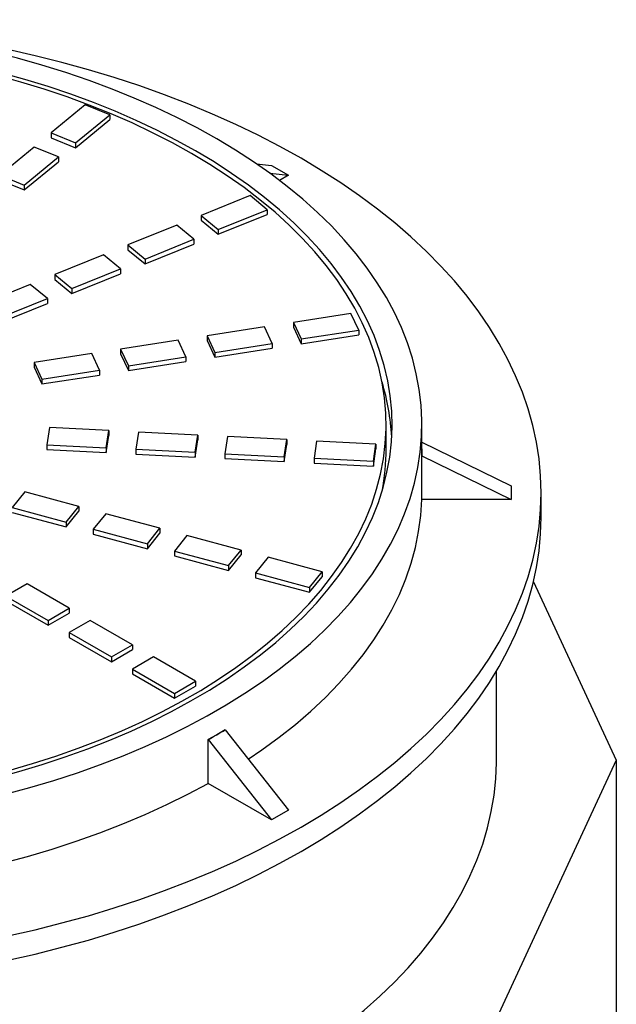
# Model space of a CAD drawing. Units: millimetres. Extents: x 80 to 8320, y 80 to 5860.
# Drawn here: x 6481 to 6681, y 5031 to 5362 of the extents above; entities that cross this region are included whole.
import ezdxf

# ---------------------------------------------------------------- set-up
doc = ezdxf.new("R2010")
doc.units = ezdxf.units.MM
doc.header["$LTSCALE"] = 20
doc.linetypes.add('SLD-Solid', pattern=[0])

msp = doc.modelspace()

# ---------------------------------------------------------------- linework, layer by layer
at = {"color": 7, "linetype": 'SLD-Solid', "lineweight": 25}
for p, q in [((6502.97, 5333.31), (6491.5, 5323.86)), ((6511.17, 5330), (6502.97, 5333.31)), ((6499.69, 5320.55), (6511.17, 5330)), ((6499.69, 5318.91), (6511.17, 5328.37)), ((6511.17, 5330), (6511.17, 5328.37)), ((6491.5, 5323.86), (6499.69, 5320.55)), ((6491.5, 5323.86), (6491.5, 5322.22)), ((6491.5, 5322.22), (6499.69, 5318.91)), ((6499.69, 5320.55), (6499.69, 5318.91)), ((6485.77, 5319.13), (6474.3, 5309.67)), ((6493.96, 5315.82), (6485.77, 5319.13)), ((6482.49, 5306.36), (6493.96, 5315.82)), ((6482.49, 5304.73), (6493.96, 5314.18)), ((6493.96, 5315.82), (6493.96, 5314.18)), ((6560.44, 5313.51), (6565.44, 5312.93)), ((6564.87, 5310.39), (6571.1, 5309.67)), ((6565.44, 5312.93), (6571.1, 5309.67)), ((6474.3, 5309.67), (6482.49, 5306.36)), ((6474.3, 5308.04), (6482.49, 5304.73)), ((6571.1, 5309.67), (6568.14, 5307.96)), ((6482.49, 5306.36), (6482.49, 5304.73)), ((6558.23, 5302.83), (6541.85, 5296.21)), ((6563.97, 5298.11), (6558.23, 5302.83)), ((6547.58, 5291.48), (6563.97, 5298.11)), ((6563.97, 5298.11), (6563.97, 5296.47)), ((6541.85, 5296.21), (6547.58, 5291.48)), ((6541.85, 5296.21), (6541.85, 5294.58)), ((6541.85, 5294.58), (6547.58, 5289.85)), ((6547.58, 5289.85), (6563.97, 5296.47)), ((6533.65, 5292.9), (6517.27, 5286.28)), ((6539.39, 5288.17), (6533.65, 5292.9)), ((6547.58, 5291.48), (6547.58, 5289.85)), ((6523.01, 5281.55), (6539.39, 5288.17)), ((6539.39, 5288.17), (6539.39, 5286.54)), ((6517.27, 5286.28), (6523.01, 5281.55)), ((6517.27, 5286.28), (6517.27, 5284.65)), ((6517.27, 5284.65), (6523.01, 5279.92)), ((6523.01, 5279.92), (6539.39, 5286.54)), ((6509.08, 5282.97), (6492.7, 5276.34)), ((6514.82, 5278.24), (6509.08, 5282.97)), ((6523.01, 5281.55), (6523.01, 5279.92)), ((6498.43, 5271.62), (6514.82, 5278.24)), ((6514.82, 5278.24), (6514.82, 5276.61)), ((6492.7, 5276.34), (6498.43, 5271.62)), ((6492.7, 5276.34), (6492.7, 5274.71)), ((6492.7, 5274.71), (6498.43, 5269.98)), ((6498.43, 5269.98), (6514.82, 5276.61)), ((6484.51, 5273.03), (6468.12, 5266.41)), ((6490.24, 5268.3), (6484.51, 5273.03)), ((6498.43, 5271.62), (6498.43, 5269.98)), ((6473.86, 5261.68), (6490.24, 5268.3)), ((6490.24, 5268.3), (6490.24, 5266.67)), ((6473.86, 5260.05), (6490.24, 5266.67)), ((6592.09, 5263.28), (6572.77, 5260.29)), ((6594.68, 5257.71), (6592.09, 5263.28)), ((6563.12, 5258.8), (6543.8, 5255.81)), ((6565.7, 5253.22), (6563.12, 5258.8)), ((6572.77, 5260.29), (6575.36, 5254.72)), ((6572.77, 5260.29), (6572.77, 5258.66)), ((6572.77, 5258.66), (6575.36, 5253.08)), ((6575.36, 5254.72), (6594.68, 5257.71)), ((6594.68, 5257.71), (6594.68, 5256.07)), ((6534.14, 5254.32), (6514.82, 5251.33)), ((6536.73, 5248.74), (6534.14, 5254.32)), ((6543.8, 5255.81), (6546.39, 5250.24)), ((6543.8, 5255.81), (6543.8, 5254.18)), ((6575.36, 5253.08), (6594.68, 5256.07)), ((6575.36, 5254.72), (6575.36, 5253.08)), ((6514.82, 5251.33), (6517.41, 5245.75)), ((6514.82, 5251.33), (6514.82, 5249.7)), ((6543.8, 5254.18), (6546.39, 5248.6)), ((6546.39, 5250.24), (6565.7, 5253.22)), ((6546.39, 5248.6), (6565.7, 5251.59)), ((6565.7, 5253.22), (6565.7, 5251.59)), ((6505.16, 5249.84), (6485.84, 5246.85)), ((6507.75, 5244.26), (6505.16, 5249.84)), ((6514.82, 5249.7), (6517.41, 5244.12)), ((6517.41, 5245.75), (6536.73, 5248.74)), ((6536.73, 5248.74), (6536.73, 5247.11)), ((6546.39, 5250.24), (6546.39, 5248.6)), ((6485.84, 5246.85), (6488.43, 5241.27)), ((6485.84, 5246.85), (6485.84, 5245.21)), ((6485.84, 5245.21), (6488.43, 5239.64)), ((6517.41, 5244.12), (6536.73, 5247.11)), ((6517.41, 5245.75), (6517.41, 5244.12)), ((6488.43, 5241.27), (6507.75, 5244.26)), ((6488.43, 5239.64), (6507.75, 5242.63)), ((6488.43, 5241.27), (6488.43, 5239.64)), ((6507.75, 5244.26), (6507.75, 5242.63)), ((6490.9, 5224.96), (6490.03, 5219.21)), ((6510.82, 5223.96), (6490.9, 5224.96)), ((6603.88, 5217.83), (6603.88, 5225.99)), ((6615.88, 5217.83), (6615.88, 5225.99)), ((6509.95, 5218.21), (6510.82, 5223.96)), ((6509.95, 5216.57), (6510.82, 5222.33)), ((6510.82, 5223.96), (6510.82, 5222.33)), ((6520.79, 5223.46), (6519.92, 5217.7)), ((6540.71, 5222.45), (6520.79, 5223.46)), ((6539.84, 5216.7), (6540.71, 5222.45)), ((6540.71, 5222.45), (6540.71, 5220.82)), ((6550.67, 5221.95), (6549.8, 5216.19)), ((6570.6, 5220.94), (6550.67, 5221.95)), ((6490.03, 5219.21), (6509.95, 5218.21)), ((6490.03, 5219.21), (6490.03, 5217.58)), ((6509.95, 5218.21), (6509.95, 5216.57)), ((6539.84, 5215.06), (6540.71, 5220.82)), ((6569.72, 5215.19), (6570.6, 5220.94)), ((6569.72, 5213.56), (6570.6, 5219.31)), ((6570.6, 5220.94), (6570.6, 5219.31)), ((6580.56, 5220.44), (6579.69, 5214.69)), ((6600.48, 5219.43), (6580.56, 5220.44)), ((6599.61, 5213.68), (6600.48, 5219.43)), ((6600.48, 5219.43), (6600.48, 5217.8)), ((6615.88, 5220.13), (6645.88, 5205.44)), ((6490.03, 5217.58), (6509.95, 5216.57)), ((6519.92, 5217.7), (6519.92, 5216.07)), ((6519.92, 5217.7), (6539.84, 5216.7)), ((6519.92, 5216.07), (6539.84, 5215.06)), ((6539.84, 5216.7), (6539.84, 5215.06)), ((6549.8, 5216.19), (6549.8, 5214.56)), ((6549.8, 5216.19), (6569.72, 5215.19)), ((6549.8, 5214.56), (6569.72, 5213.56)), ((6569.72, 5215.19), (6569.72, 5213.56)), ((6579.69, 5214.69), (6599.61, 5213.68)), ((6579.69, 5214.69), (6579.69, 5213.05)), ((6599.61, 5212.05), (6600.48, 5217.8)), ((6615.85, 5200.82), (6615.85, 5215.52)), ((6615.85, 5215.52), (6615.88, 5215.52)), ((6615.88, 5217.83), (6615.88, 5215.52)), ((6615.88, 5215.52), (6645.88, 5200.82)), ((6579.69, 5213.05), (6599.61, 5212.05)), ((6599.61, 5213.68), (6599.61, 5212.05)), ((6645.88, 5205.44), (6645.88, 5200.82)), ((6482.69, 5203.4), (6478.46, 5198.17)), ((6500.82, 5198.52), (6482.69, 5203.4)), ((6655.88, 5194.96), (6655.88, 5203.13)), ((6478.46, 5198.17), (6496.59, 5193.29)), ((6496.59, 5193.29), (6500.82, 5198.52)), ((6500.82, 5198.52), (6500.82, 5196.89)), ((6645.88, 5200.82), (6615.85, 5200.82)), ((6478.46, 5196.54), (6496.59, 5191.66)), ((6496.59, 5191.66), (6500.82, 5196.89)), ((6509.88, 5196.08), (6505.65, 5190.85)), ((6528.01, 5191.2), (6509.88, 5196.08)), ((6496.59, 5193.29), (6496.59, 5191.66)), ((6505.65, 5190.85), (6523.78, 5185.97)), ((6505.65, 5190.85), (6505.65, 5189.22)), ((6505.65, 5189.22), (6523.78, 5184.34)), ((6523.78, 5185.97), (6528.01, 5191.2)), ((6523.78, 5184.34), (6528.01, 5189.57)), ((6528.01, 5191.2), (6528.01, 5189.57)), ((6537.07, 5188.76), (6532.84, 5183.53)), ((6555.2, 5183.88), (6537.07, 5188.76)), ((6523.78, 5185.97), (6523.78, 5184.34)), ((6532.84, 5183.53), (6550.97, 5178.65)), ((6532.84, 5183.53), (6532.84, 5181.9)), ((6532.84, 5181.9), (6550.97, 5177.02)), ((6550.97, 5178.65), (6555.2, 5183.88)), ((6550.97, 5177.02), (6555.2, 5182.25)), ((6555.2, 5183.88), (6555.2, 5182.25)), ((6550.97, 5178.65), (6550.97, 5177.02)), ((6564.26, 5181.45), (6560.03, 5176.21)), ((6582.38, 5176.57), (6564.26, 5181.45)), ((6560.03, 5176.21), (6578.16, 5171.33)), ((6560.03, 5176.21), (6560.03, 5174.58)), ((6578.16, 5171.33), (6582.38, 5176.57)), ((6578.16, 5169.7), (6582.38, 5174.93)), ((6582.38, 5176.57), (6582.38, 5174.93)), ((6483.41, 5172.52), (6476.34, 5168.43)), ((6497.56, 5164.35), (6483.41, 5172.52)), ((6560.03, 5174.58), (6578.16, 5169.7)), ((6653.3, 5173.24), (6681.11, 5113.31)), ((6476.34, 5168.43), (6490.49, 5160.27)), ((6578.16, 5171.33), (6578.16, 5169.7)), ((6476.34, 5166.8), (6490.49, 5158.64)), ((6490.49, 5160.27), (6497.56, 5164.35)), ((6490.49, 5158.64), (6497.56, 5162.72)), ((6497.56, 5164.35), (6497.56, 5162.72)), ((6490.49, 5160.27), (6490.49, 5158.64)), ((6504.63, 5160.27), (6497.56, 5156.19)), ((6518.77, 5152.11), (6504.63, 5160.27)), ((6497.56, 5156.19), (6497.56, 5154.55)), ((6497.56, 5156.19), (6511.7, 5148.02)), ((6497.56, 5154.55), (6511.7, 5146.39)), ((6511.7, 5148.02), (6518.77, 5152.11)), ((6518.77, 5152.11), (6518.77, 5150.47)), ((6511.7, 5146.39), (6518.77, 5150.47)), ((6511.7, 5148.02), (6511.7, 5146.39)), ((6525.84, 5148.02), (6518.77, 5143.94)), ((6539.98, 5139.86), (6525.84, 5148.02)), ((6518.77, 5143.94), (6518.77, 5142.31)), ((6518.77, 5143.94), (6532.91, 5135.78)), ((6518.77, 5142.31), (6532.91, 5134.14)), ((6640.88, 5113.31), (6640.88, 5143.25)), ((6532.91, 5135.78), (6539.98, 5139.86)), ((6539.98, 5139.86), (6539.98, 5138.23)), ((6532.91, 5134.14), (6539.98, 5138.23)), ((6532.91, 5135.78), (6532.91, 5134.14)), ((6549.88, 5123.53), (6547.05, 5121.9)), ((6549.86, 5123.54), (6549.88, 5123.53)), ((6549.88, 5123.53), (6571.1, 5096.59)), ((6544.2, 5105.58), (6544.2, 5120.28)), ((6544.2, 5120.28), (6544.23, 5120.26)), ((6547.05, 5121.9), (6544.23, 5120.26)), ((6544.23, 5120.26), (6565.44, 5093.32)), ((6681.11, 5113.31), (6640.89, 5026.65)), ((6681.11, 5113.31), (6681.11, 4832.42)), ((6565.44, 5093.32), (6544.2, 5105.58)), ((6571.1, 5096.59), (6565.44, 5093.32))]:
    msp.add_line(p, q, dxfattribs=at)
at = {"color": 7, "linetype": 'SLD-Solid', "lineweight": 25, "flags": 128}
for points in [[(6575.34, 5315.38), (6568.27, 5319.32), (6560.97, 5323.11), (6553.44, 5326.74), (6545.69, 5330.22), (6537.72, 5333.53), (6529.56, 5336.68), (6521.21, 5339.66), (6512.68, 5342.46), (6503.98, 5345.09), (6495.12, 5347.54), (6486.12, 5349.8), (6476.99, 5351.87), (6467.73, 5353.76), (6458.36, 5355.45), (6448.89, 5356.95), (6439.34, 5358.25), (6429.71, 5359.36), (6420.02, 5360.27), (6410.28, 5360.97), (6400.5, 5361.48), (6390.7, 5361.78), (6380.88, 5361.88), (6371.07, 5361.78), (6361.27, 5361.48), (6351.49, 5360.97), (6341.75, 5360.27), (6332.06, 5359.36), (6322.43, 5358.25), (6312.87, 5356.95), (6303.41, 5355.45), (6294.04, 5353.76), (6284.78, 5351.87), (6275.65, 5349.8), (6266.64, 5347.54), (6257.79, 5345.09), (6249.09, 5342.46), (6240.56, 5339.66), (6232.21, 5336.68), (6224.04, 5333.53), (6216.08, 5330.22), (6208.33, 5326.74), (6200.8, 5323.11), (6193.49, 5319.32), (6186.43, 5315.38), (6179.61, 5311.31), (6173.05, 5307.09), (6166.76, 5302.74), (6160.73, 5298.27), (6154.99, 5293.67), (6149.54, 5288.96), (6144.38, 5284.13), (6139.52, 5279.21), (6134.97, 5274.19), (6130.73, 5269.08), (6126.82, 5263.88), (6123.22, 5258.61), (6119.96, 5253.26), (6117.02, 5247.85), (6114.43, 5242.39), (6112.17, 5236.87), (6110.25, 5231.31), (6108.68, 5225.72), (6107.46, 5220.1), (6106.58, 5214.45), (6106.06, 5208.79), (6105.88, 5203.13), (6106.06, 5197.46), (6106.58, 5191.8), (6107.46, 5186.16), (6108.68, 5180.53), (6110.25, 5174.94), (6112.17, 5169.38), (6114.43, 5163.87), (6117.02, 5158.4), (6119.96, 5152.99), (6123.22, 5147.65), (6126.82, 5142.37), (6130.73, 5137.18), (6134.97, 5132.07), (6139.52, 5127.04), (6144.38, 5122.12), (6149.54, 5117.3), (6154.99, 5112.59), (6160.73, 5107.99), (6166.76, 5103.51), (6173.05, 5099.17), (6179.61, 5094.95), (6186.43, 5090.87), (6193.49, 5086.94), (6200.8, 5083.15), (6208.33, 5079.51), (6216.08, 5076.04), (6224.04, 5072.72), (6232.21, 5069.57), (6240.56, 5066.6), (6249.09, 5063.79), (6257.79, 5061.17), (6266.64, 5058.72), (6275.65, 5056.46), (6284.78, 5054.38), (6294.04, 5052.5), (6303.41, 5050.8), (6312.87, 5049.3), (6322.43, 5048), (6332.06, 5046.9), (6341.75, 5045.99), (6351.49, 5045.28), (6361.27, 5044.78), (6371.07, 5044.47), (6380.88, 5044.37), (6390.7, 5044.47), (6400.5, 5044.78), (6410.28, 5045.28), (6420.02, 5045.99), (6429.71, 5046.9), (6439.34, 5048), (6448.89, 5049.3), (6458.36, 5050.8), (6467.73, 5052.5), (6476.99, 5054.38), (6486.12, 5056.46), (6495.12, 5058.72), (6503.98, 5061.17), (6512.68, 5063.79), (6521.21, 5066.6), (6529.56, 5069.57), (6537.72, 5072.72), (6545.69, 5076.04), (6553.44, 5079.51), (6560.97, 5083.15), (6568.27, 5086.94), (6575.34, 5090.87), (6582.15, 5094.95), (6588.71, 5099.17), (6595.01, 5103.51), (6601.03, 5107.99), (6606.77, 5112.59), (6612.23, 5117.3), (6617.39, 5122.12), (6622.25, 5127.04), (6626.8, 5132.07), (6631.03, 5137.18), (6634.95, 5142.37), (6638.54, 5147.65), (6641.81, 5152.99), (6644.74, 5158.4), (6647.34, 5163.87), (6649.6, 5169.38), (6651.51, 5174.94), (6653.08, 5180.53), (6654.31, 5186.16), (6655.18, 5191.8), (6655.71, 5197.46), (6655.88, 5203.13), (6655.71, 5208.79), (6655.18, 5214.45), (6654.31, 5220.1), (6653.08, 5225.72), (6651.51, 5231.31), (6649.6, 5236.87), (6647.34, 5242.39), (6644.74, 5247.85), (6641.81, 5253.26), (6638.54, 5258.61), (6634.95, 5263.88), (6631.03, 5269.08), (6626.8, 5274.19), (6622.25, 5279.21), (6617.39, 5284.13), (6612.23, 5288.96), (6606.77, 5293.67), (6601.03, 5298.27), (6595.01, 5302.74), (6588.71, 5307.09), (6582.15, 5311.31), (6575.34, 5315.38)], [(6547.05, 5321.92), (6540.49, 5325.57), (6533.68, 5329.06), (6526.64, 5332.41), (6519.38, 5335.59), (6511.92, 5338.61), (6504.25, 5341.46), (6496.4, 5344.13), (6488.38, 5346.63), (6480.2, 5348.94), (6471.87, 5351.07), (6463.4, 5353.02), (6454.8, 5354.77), (6446.1, 5356.32), (6437.29, 5357.69), (6428.4, 5358.85), (6419.45, 5359.81), (6410.43, 5360.58), (6401.37, 5361.14), (6392.27, 5361.49), (6383.16, 5361.65), (6374.05, 5361.6), (6364.95, 5361.34), (6355.87, 5360.88), (6346.82, 5360.22), (6337.83, 5359.36), (6328.91, 5358.29), (6320.06, 5357.03), (6311.31, 5355.57), (6302.65, 5353.92), (6294.12, 5352.07), (6285.72, 5350.03), (6277.46, 5347.81), (6269.35, 5345.4), (6261.42, 5342.81), (6253.66, 5340.05), (6246.09, 5337.12), (6238.73, 5334.02), (6231.58, 5330.75), (6224.66, 5327.33), (6217.97, 5323.76), (6211.52, 5320.04), (6205.33, 5316.18), (6199.41, 5312.18), (6193.75, 5308.05), (6188.38, 5303.8), (6183.3, 5299.44), (6178.52, 5294.96), (6174.04, 5290.38), (6169.87, 5285.7), (6166.02, 5280.93), (6162.49, 5276.08), (6159.29, 5271.15), (6156.42, 5266.16), (6153.89, 5261.1), (6151.7, 5255.99), (6149.86, 5250.84), (6148.36, 5245.65), (6147.22, 5240.43), (6146.42, 5235.19), (6145.98, 5229.94), (6145.89, 5224.68), (6146.16, 5219.42), (6146.78, 5214.17), (6147.75, 5208.94), (6149.07, 5203.73), (6150.74, 5198.56), (6152.75, 5193.43), (6155.11, 5188.34), (6157.81, 5183.32), (6160.85, 5178.36), (6164.21, 5173.47), (6167.9, 5168.66), (6171.91, 5163.93), (6176.24, 5159.3), (6180.87, 5154.77), (6185.81, 5150.35), (6191.03, 5146.04), (6196.55, 5141.85), (6202.34, 5137.78), (6208.4, 5133.85), (6214.71, 5130.06), (6221.28, 5126.42), (6228.09, 5122.92), (6235.13, 5119.57), (6242.39, 5116.39), (6249.85, 5113.37), (6257.51, 5110.53), (6265.36, 5107.85), (6273.38, 5105.35), (6281.57, 5103.04), (6289.9, 5100.91), (6298.37, 5098.97), (6306.97, 5097.21), (6315.67, 5095.66), (6324.47, 5094.29), (6333.36, 5093.13), (6342.32, 5092.17), (6351.34, 5091.4), (6360.4, 5090.84), (6369.5, 5090.49), (6378.61, 5090.33), (6387.72, 5090.39), (6396.82, 5090.64), (6405.9, 5091.1), (6414.94, 5091.76), (6423.93, 5092.62), (6432.86, 5093.69), (6441.71, 5094.95), (6450.46, 5096.41), (6459.11, 5098.07), (6467.65, 5099.91), (6476.05, 5101.95), (6484.31, 5104.17), (6492.41, 5106.58), (6500.35, 5109.17), (6508.11, 5111.93), (6515.67, 5114.86), (6523.04, 5117.96), (6530.19, 5121.23), (6537.11, 5124.65), (6543.8, 5128.22), (6550.24, 5131.94), (6556.43, 5135.8), (6562.36, 5139.8), (6568.01, 5143.93), (6573.38, 5148.18), (6578.47, 5152.55), (6583.25, 5157.02), (6587.73, 5161.6), (6591.9, 5166.28), (6595.75, 5171.05), (6599.28, 5175.9), (6602.48, 5180.83), (6605.35, 5185.82), (6607.88, 5190.88), (6610.06, 5195.99), (6611.91, 5201.14), (6613.4, 5206.33), (6614.55, 5211.55), (6615.34, 5216.79), (6615.78, 5222.04), (6615.87, 5227.31), (6615.61, 5232.56), (6614.99, 5237.81), (6614.02, 5243.05), (6612.7, 5248.25), (6611.03, 5253.42), (6609.01, 5258.55), (6606.65, 5263.64), (6603.96, 5268.66), (6600.92, 5273.62), (6597.56, 5278.51), (6593.87, 5283.32), (6589.85, 5288.05), (6585.53, 5292.68), (6580.9, 5297.21), (6575.96, 5301.63), (6570.73, 5305.94), (6565.22, 5310.13), (6559.43, 5314.2), (6553.37, 5318.13), (6547.05, 5321.92)], [(6539.98, 5317.84), (6533.57, 5321.39), (6526.92, 5324.8), (6520.05, 5328.05), (6512.96, 5331.15), (6505.66, 5334.08), (6498.16, 5336.84), (6490.48, 5339.43), (6482.64, 5341.84), (6474.63, 5344.07), (6466.47, 5346.12), (6458.19, 5347.97), (6449.78, 5349.64), (6441.26, 5351.12), (6432.65, 5352.4), (6423.96, 5353.48), (6415.2, 5354.36), (6406.39, 5355.04), (6397.54, 5355.52), (6388.66, 5355.8), (6379.77, 5355.88), (6370.88, 5355.75), (6362.01, 5355.42), (6353.17, 5354.89), (6344.37, 5354.16), (6335.63, 5353.23), (6326.95, 5352.09), (6318.37, 5350.77), (6309.88, 5349.24), (6301.5, 5347.53), (6293.24, 5345.62), (6285.12, 5343.53), (6277.15, 5341.25), (6269.35, 5338.8), (6261.71, 5336.17), (6254.27, 5333.36), (6247.02, 5330.39), (6239.98, 5327.26), (6233.16, 5323.96), (6226.57, 5320.52), (6220.22, 5316.92), (6214.12, 5313.19), (6208.29, 5309.32), (6202.72, 5305.32), (6197.43, 5301.19), (6192.43, 5296.95), (6187.72, 5292.6), (6183.31, 5288.14), (6179.21, 5283.58), (6175.43, 5278.94), (6171.96, 5274.21), (6168.83, 5269.41), (6166.02, 5264.54), (6163.55, 5259.61), (6161.42, 5254.63), (6159.63, 5249.6), (6158.19, 5244.53), (6157.09, 5239.44), (6156.35, 5234.33), (6155.95, 5229.2), (6155.91, 5224.07), (6156.22, 5218.94), (6156.87, 5213.82), (6157.88, 5208.72), (6159.24, 5203.65), (6160.94, 5198.61), (6162.99, 5193.61), (6165.37, 5188.67), (6168.09, 5183.78), (6171.15, 5178.96), (6174.53, 5174.22), (6178.23, 5169.55), (6182.26, 5164.97), (6186.59, 5160.49), (6191.22, 5156.11), (6196.15, 5151.84), (6201.37, 5147.68), (6206.87, 5143.65), (6212.64, 5139.75), (6218.67, 5135.98), (6224.96, 5132.35), (6231.49, 5128.86), (6238.25, 5125.53), (6245.24, 5122.36), (6252.44, 5119.35), (6259.84, 5116.5), (6267.42, 5113.82), (6275.19, 5111.32), (6283.12, 5109), (6291.2, 5106.87), (6299.42, 5104.91), (6307.77, 5103.15), (6316.23, 5101.58), (6324.8, 5100.2), (6333.45, 5099.02), (6342.18, 5098.04), (6350.96, 5097.25), (6359.8, 5096.67), (6368.66, 5096.29), (6377.55, 5096.11), (6386.44, 5096.14), (6395.32, 5096.37), (6404.18, 5096.8), (6413, 5097.43), (6421.78, 5098.26), (6430.49, 5099.3), (6439.12, 5100.53), (6447.66, 5101.95), (6456.1, 5103.57), (6464.41, 5105.38), (6472.6, 5107.38), (6480.65, 5109.57), (6488.54, 5111.93), (6496.26, 5114.48), (6503.8, 5117.2), (6511.15, 5120.08), (6518.3, 5123.14), (6525.23, 5126.35), (6531.93, 5129.72), (6538.4, 5133.24), (6544.63, 5136.91), (6550.6, 5140.71), (6556.3, 5144.65), (6561.73, 5148.71), (6566.88, 5152.9), (6571.73, 5157.2), (6576.29, 5161.6), (6580.55, 5166.11), (6584.49, 5170.71), (6588.11, 5175.4), (6591.41, 5180.16), (6594.39, 5185), (6597.02, 5189.9), (6599.33, 5194.86), (6601.29, 5199.86), (6602.9, 5204.91), (6604.17, 5209.99), (6605.09, 5215.1), (6605.66, 5220.22), (6605.88, 5225.35), (6605.75, 5230.48), (6605.27, 5235.61), (6604.43, 5240.72), (6603.25, 5245.8), (6601.72, 5250.86), (6599.85, 5255.88), (6597.63, 5260.85), (6595.08, 5265.76), (6592.19, 5270.62), (6588.97, 5275.4), (6585.42, 5280.11), (6581.56, 5284.73), (6577.39, 5289.26), (6572.9, 5293.69), (6568.12, 5298.02), (6563.04, 5302.23), (6557.68, 5306.33), (6552.05, 5310.3), (6546.14, 5314.14), (6539.98, 5317.84)], [(6538.57, 5317.02), (6532.17, 5320.57), (6525.54, 5323.96), (6518.68, 5327.21), (6511.6, 5330.29), (6504.31, 5333.21), (6496.83, 5335.96), (6489.17, 5338.53), (6481.33, 5340.93), (6473.34, 5343.14), (6465.2, 5345.17), (6456.92, 5347.01), (6448.53, 5348.66), (6440.03, 5350.12), (6431.43, 5351.37), (6422.76, 5352.44), (6414.02, 5353.3), (6405.22, 5353.96), (6396.39, 5354.41), (6387.53, 5354.67), (6378.67, 5354.72), (6369.8, 5354.57), (6360.96, 5354.21), (6352.14, 5353.65), (6343.37, 5352.89), (6334.66, 5351.93), (6326.03, 5350.77), (6317.48, 5349.41), (6309.03, 5347.86), (6300.69, 5346.11), (6292.48, 5344.18), (6284.41, 5342.06), (6276.5, 5339.75), (6268.74, 5337.26), (6261.17, 5334.6), (6253.78, 5331.77), (6246.6, 5328.77), (6239.63, 5325.61), (6232.88, 5322.28), (6226.37, 5318.81), (6220.09, 5315.19), (6214.08, 5311.43), (6208.33, 5307.54), (6202.85, 5303.51), (6197.65, 5299.36), (6192.74, 5295.1), (6188.13, 5290.73), (6183.82, 5286.25), (6179.83, 5281.68), (6176.15, 5277.02), (6172.8, 5272.28), (6169.78, 5267.47), (6167.09, 5262.59), (6164.74, 5257.66), (6162.73, 5252.67), (6161.06, 5247.64), (6159.74, 5242.58), (6158.78, 5237.49), (6158.16, 5232.39), (6157.89, 5227.27), (6157.98, 5222.15), (6158.42, 5217.04), (6159.22, 5211.94), (6160.36, 5206.86), (6161.85, 5201.82), (6163.69, 5196.81), (6165.87, 5191.85), (6168.39, 5186.94), (6171.25, 5182.09), (6174.44, 5177.32), (6177.95, 5172.62), (6181.79, 5168), (6185.94, 5163.48), (6190.4, 5159.05), (6195.16, 5154.74), (6200.21, 5150.53), (6205.55, 5146.44), (6211.17, 5142.48), (6217.05, 5138.65), (6223.2, 5134.96), (6229.59, 5131.41), (6236.23, 5128.02), (6243.09, 5124.77), (6250.17, 5121.69), (6257.45, 5118.77), (6264.93, 5116.03), (6272.6, 5113.45), (6280.43, 5111.06), (6288.43, 5108.84), (6296.57, 5106.81), (6304.84, 5104.97), (6313.24, 5103.32), (6321.74, 5101.87), (6330.34, 5100.61), (6339.01, 5099.55), (6347.75, 5098.68), (6356.55, 5098.02), (6365.38, 5097.57), (6374.23, 5097.31), (6383.1, 5097.26), (6391.96, 5097.41), (6400.81, 5097.77), (6409.62, 5098.33), (6418.39, 5099.09), (6427.1, 5100.05), (6435.74, 5101.21), (6444.29, 5102.57), (6452.74, 5104.12), (6461.08, 5105.87), (6469.28, 5107.8), (6477.35, 5109.92), (6485.27, 5112.23), (6493.02, 5114.72), (6500.6, 5117.38), (6507.98, 5120.21), (6515.17, 5123.21), (6522.14, 5126.38), (6528.89, 5129.7), (6535.4, 5133.17), (6541.67, 5136.79), (6547.69, 5140.55), (6553.44, 5144.45), (6558.92, 5148.47), (6564.12, 5152.62), (6569.03, 5156.88), (6573.64, 5161.25), (6577.94, 5165.73), (6581.94, 5170.3), (6585.61, 5174.96), (6588.97, 5179.7), (6591.99, 5184.51), (6594.68, 5189.39), (6597.03, 5194.32), (6599.04, 5199.31), (6600.71, 5204.34), (6602.02, 5209.4), (6602.99, 5214.49), (6603.61, 5219.59), (6603.87, 5224.71), (6603.78, 5229.83), (6603.34, 5234.94), (6602.55, 5240.04), (6601.41, 5245.12), (6599.92, 5250.16), (6598.08, 5255.17), (6595.9, 5260.13), (6593.38, 5265.04), (6590.52, 5269.89), (6587.33, 5274.66), (6583.82, 5279.36), (6579.98, 5283.98), (6575.83, 5288.5), (6571.37, 5292.93), (6566.61, 5297.25), (6561.55, 5301.45), (6556.22, 5305.54), (6550.6, 5309.5), (6544.71, 5313.33), (6538.57, 5317.02)], [(6557.61, 5113.71), (6562.23, 5116.85), (6568, 5121.05), (6573.47, 5125.39), (6578.65, 5129.85), (6583.51, 5134.42), (6588.06, 5139.09), (6592.28, 5143.87), (6596.17, 5148.74), (6599.73, 5153.7), (6602.94, 5158.73), (6605.81, 5163.84), (6608.33, 5169), (6610.49, 5174.22), (6612.29, 5179.48), (6613.72, 5184.78), (6614.8, 5190.11), (6615.51, 5195.46), (6615.85, 5200.82)], [(6105.88, 5194.96), (6106.06, 5189.3), (6106.58, 5183.64), (6107.46, 5177.99), (6108.68, 5172.37), (6110.25, 5166.77), (6112.17, 5161.22), (6114.43, 5155.7), (6117.02, 5150.24), (6119.96, 5144.83), (6123.22, 5139.48), (6126.82, 5134.21), (6130.73, 5129.01), (6134.97, 5123.9), (6139.52, 5118.88), (6144.38, 5113.95), (6149.54, 5109.13), (6154.99, 5104.42), (6160.73, 5099.82), (6166.76, 5095.35), (6173.05, 5091), (6179.61, 5086.78), (6186.43, 5082.71), (6193.49, 5078.77), (6200.8, 5074.98), (6208.33, 5071.35), (6216.08, 5067.87), (6224.04, 5064.56), (6232.21, 5061.41), (6240.56, 5058.43), (6249.09, 5055.63), (6257.79, 5053), (6266.64, 5050.55), (6275.65, 5048.29), (6284.78, 5046.22), (6294.04, 5044.33), (6303.41, 5042.64), (6312.87, 5041.14), (6322.43, 5039.84), (6332.06, 5038.73), (6341.75, 5037.82), (6351.49, 5037.12), (6361.27, 5036.61), (6371.07, 5036.31), (6380.88, 5036.21), (6390.7, 5036.31), (6400.5, 5036.61), (6410.28, 5037.12), (6420.02, 5037.82), (6429.71, 5038.73), (6439.34, 5039.84), (6448.89, 5041.14), (6458.36, 5042.64), (6467.73, 5044.33), (6476.99, 5046.22), (6486.12, 5048.29), (6495.12, 5050.55), (6503.98, 5053), (6512.68, 5055.63), (6521.21, 5058.43), (6529.56, 5061.41), (6537.72, 5064.56), (6545.69, 5067.87), (6553.44, 5071.35), (6560.97, 5074.98), (6568.27, 5078.77), (6575.34, 5082.71), (6582.15, 5086.78), (6588.71, 5091), (6595.01, 5095.35), (6601.03, 5099.82), (6606.77, 5104.42), (6612.23, 5109.13), (6617.39, 5113.95), (6622.25, 5118.88), (6626.8, 5123.9), (6631.03, 5129.01), (6634.95, 5134.21), (6638.54, 5139.48), (6641.81, 5144.83), (6644.74, 5150.24), (6647.34, 5155.7), (6649.6, 5161.22), (6651.51, 5166.77), (6653.08, 5172.37), (6654.31, 5177.99), (6655.18, 5183.64), (6655.71, 5189.3), (6655.88, 5194.96)], [(6197.04, 5007.17), (6203.91, 5003.35), (6211.03, 4999.67), (6218.38, 4996.14), (6225.94, 4992.78), (6233.72, 4989.57), (6241.69, 4986.53), (6249.85, 4983.67), (6258.19, 4980.98), (6266.69, 4978.46), (6275.35, 4976.13), (6284.15, 4973.99), (6293.08, 4972.03), (6302.13, 4970.26), (6311.29, 4968.69), (6320.54, 4967.31), (6329.87, 4966.13), (6339.27, 4965.15), (6348.72, 4964.37), (6358.22, 4963.78), (6367.75, 4963.4), (6377.3, 4963.23), (6386.85, 4963.25), (6396.4, 4963.48), (6405.92, 4963.91), (6415.41, 4964.54), (6424.86, 4965.38), (6434.24, 4966.41), (6443.55, 4967.64), (6452.78, 4969.07), (6461.91, 4970.69), (6470.93, 4972.5), (6479.83, 4974.51), (6488.6, 4976.7), (6497.22, 4979.08), (6505.68, 4981.63), (6513.97, 4984.37), (6522.09, 4987.28), (6530.01, 4990.36), (6537.74, 4993.6), (6545.25, 4997.01), (6552.54, 5000.57), (6559.6, 5004.29), (6566.41, 5008.15), (6572.98, 5012.16), (6579.29, 5016.3), (6585.32, 5020.57), (6591.09, 5024.97), (6596.57, 5029.49), (6601.76, 5034.12), (6606.65, 5038.86), (6611.23, 5043.7), (6615.5, 5048.63), (6619.46, 5053.65), (6623.1, 5058.75), (6626.41, 5063.92), (6629.38, 5069.16), (6632.02, 5074.46), (6634.33, 5079.81), (6636.29, 5085.21), (6637.9, 5090.65), (6639.17, 5096.11), (6640.09, 5101.6), (6640.66, 5107.11), (6640.88, 5112.62), (6640.88, 5113.31)], [(6384.88, 5067.48), (6394.17, 5067.68), (6403.44, 5068.09), (6412.67, 5068.71), (6421.85, 5069.54), (6430.96, 5070.58), (6440, 5071.83), (6448.95, 5073.28), (6457.79, 5074.93), (6466.5, 5076.79), (6475.09, 5078.84), (6483.53, 5081.09), (6491.8, 5083.53), (6499.91, 5086.15), (6507.83, 5088.96), (6515.55, 5091.95), (6523.05, 5095.11), (6530.34, 5098.44), (6537.39, 5101.93), (6544.2, 5105.58)]]:
    msp.add_lwpolyline(points, dxfattribs=at)
at = {"color": 7, "linetype": 'SLD-Solid', "lineweight": 25}
for centre, radius, start, end in [((6528.31, 5217.57), 77.58, 3.2045, 16.9528), ((6528.78, 5217.86), 75.11, 349.0753, 359.9756), ((6537.55, 5217.83), 78.34, 358.3107, 359.9999), ((6437.7, 5311.34), 218.74, 299.9955, 300.8473), ((6434.87, 5316.24), 224.4, 299.1581, 299.9955)]:
    msp.add_arc(centre, radius, start, end, dxfattribs=at)

doc.saveas('drawing.dxf')
